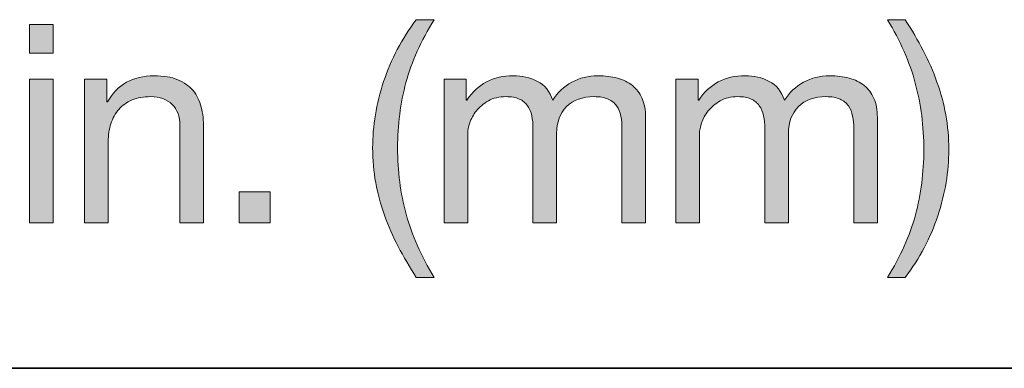
# Model space of a CAD drawing. Units: inches. Extents: x 0.5 to 8, y 0.2 to 10.9.
# Drawn here: x 6.6 to 7, y 9.4 to 9.5 of the extents above; entities that cross this region are included whole.
import ezdxf

# ---------------------------------------------------------------- set-up
doc = ezdxf.new("R2010")
doc.units = ezdxf.units.IN
doc.header["$MEASUREMENT"] = 0
doc.layers.add('Layer 1', color=7, linetype='Continuous')

# ---------------------------------------------------------------- blocks, each defined once
blk = doc.blocks.new('block 79')
at = {"layer": 'Layer 1'}
h = blk.add_hatch(color=250, dxfattribs=at)
h.dxf.hatch_style = 2
h.paths.add_polyline_path([(6.62126, 9.48691), (6.62126, 9.49919), (6.63128, 9.49919), (6.63128, 9.48691)])
h.paths.add_polyline_path([(6.63128, 9.47593), (6.63128, 9.4149), (6.62126, 9.4149), (6.62126, 9.47593)])
h = blk.add_hatch(color=250, dxfattribs=at)
h.dxf.hatch_style = 2
edge = h.paths.add_edge_path()
edge.add_spline(control_points=[(6.77779, 9.40481), (6.7755, 9.40917), (6.77356, 9.4136), (6.77195, 9.41808), (6.77033, 9.42257), (6.7691, 9.42717), (6.76823, 9.4319), (6.76736, 9.43662), (6.76693, 9.44158), (6.76693, 9.44677), (6.76693, 9.45605), (6.76849, 9.46543), (6.77159, 9.47487), (6.7747, 9.48431), (6.77932, 9.49309), (6.78547, 9.50119), (6.78547, 9.50119), (6.79313, 9.50119), (6.79313, 9.50119), (6.78748, 9.49222), (6.78346, 9.48333), (6.7811, 9.47451), (6.77873, 9.4657), (6.77755, 9.45645), (6.77755, 9.44677), (6.77755, 9.43686), (6.77875, 9.42745), (6.78116, 9.41856), (6.78356, 9.40966), (6.78754, 9.40069), (6.79313, 9.39164), (6.79313, 9.39164), (6.78547, 9.39164), (6.78547, 9.39164), (6.78263, 9.39605), (6.78007, 9.40044), (6.77779, 9.40481)], knot_values=[0, 0, 0, 0, 1, 1, 1, 2, 2, 2, 3, 3, 3, 4, 4, 4, 5, 5, 5, 6, 6, 6, 7, 7, 7, 8, 8, 8, 9, 9, 9, 10, 10, 10, 11, 11, 11, 12, 12, 12, 12], degree=3, periodic=1)
h = blk.add_hatch(color=250, dxfattribs=at)
h.dxf.hatch_style = 2
edge = h.paths.add_edge_path()
edge.add_spline(control_points=[(6.99749, 9.41826), (6.99985, 9.42712), (7.00103, 9.43634), (7.00103, 9.44594), (7.00103, 9.45586), (6.99982, 9.46528), (6.99742, 9.47422), (6.99502, 9.48315), (6.99108, 9.49215), (6.98557, 9.50119), (6.98557, 9.50119), (6.99312, 9.50119), (6.99312, 9.50119), (6.99596, 9.49679), (6.99851, 9.4924), (7.00079, 9.48803), (7.00308, 9.48366), (7.00502, 9.47921), (7.00663, 9.47469), (7.00825, 9.47017), (7.00949, 9.46554), (7.01036, 9.46082), (7.01122, 9.4561), (7.01165, 9.45114), (7.01165, 9.44594), (7.01165, 9.43666), (7.0101, 9.42731), (7.00699, 9.41791), (7.00388, 9.4085), (6.99925, 9.39975), (6.99312, 9.39164), (6.99312, 9.39164), (6.98557, 9.39164), (6.98557, 9.39164), (6.99116, 9.40053), (6.99513, 9.40941), (6.99749, 9.41826)], knot_values=[0, 0, 0, 0, 1, 1, 1, 2, 2, 2, 3, 3, 3, 4, 4, 4, 5, 5, 5, 6, 6, 6, 7, 7, 7, 8, 8, 8, 9, 9, 9, 10, 10, 10, 11, 11, 11, 12, 12, 12, 12], degree=3, periodic=1)
h = blk.add_hatch(color=250, dxfattribs=at)
h.dxf.hatch_style = 2
edge = h.paths.add_edge_path()
edge.add_spline(control_points=[(6.65405, 9.47593), (6.65405, 9.47593), (6.65405, 9.46625), (6.65405, 9.46625), (6.65405, 9.46625), (6.6543, 9.46625), (6.6543, 9.46625), (6.65846, 9.47365), (6.66508, 9.47735), (6.67413, 9.47735), (6.67814, 9.47735), (6.68149, 9.4768), (6.68416, 9.47569), (6.68684, 9.47459), (6.68901, 9.47306), (6.69066, 9.47109), (6.6923, 9.46912), (6.69347, 9.46678), (6.69413, 9.46406), (6.69481, 9.46135), (6.69514, 9.45834), (6.69514, 9.45504), (6.69514, 9.45504), (6.69514, 9.4149), (6.69514, 9.4149), (6.69514, 9.4149), (6.68511, 9.4149), (6.68511, 9.4149), (6.68511, 9.4149), (6.68511, 9.45622), (6.68511, 9.45622), (6.68511, 9.45999), (6.684, 9.46299), (6.6818, 9.46519), (6.67959, 9.46739), (6.67657, 9.46849), (6.67272, 9.46849), (6.66964, 9.46849), (6.66698, 9.46802), (6.66474, 9.46707), (6.6625, 9.46613), (6.66063, 9.4648), (6.65914, 9.46306), (6.65763, 9.46133), (6.65652, 9.4593), (6.65578, 9.45698), (6.65502, 9.45466), (6.65465, 9.45212), (6.65465, 9.44937), (6.65465, 9.44937), (6.65465, 9.4149), (6.65465, 9.4149), (6.65465, 9.4149), (6.64461, 9.4149), (6.64461, 9.4149), (6.64461, 9.4149), (6.64461, 9.47593), (6.64461, 9.47593), (6.64461, 9.47593), (6.65405, 9.47593), (6.65405, 9.47593)], knot_values=[0, 0, 0, 0, 1, 1, 1, 2, 2, 2, 3, 3, 3, 4, 4, 4, 5, 5, 5, 6, 6, 6, 7, 7, 7, 8, 8, 8, 9, 9, 9, 10, 10, 10, 11, 11, 11, 12, 12, 12, 13, 13, 13, 14, 14, 14, 15, 15, 15, 16, 16, 16, 17, 17, 17, 18, 18, 18, 19, 19, 19, 20, 20, 20, 20], degree=3, periodic=1)
h = blk.add_hatch(color=250, dxfattribs=at)
h.dxf.hatch_style = 2
edge = h.paths.add_edge_path()
edge.add_spline(control_points=[(6.80671, 9.47593), (6.80671, 9.47593), (6.80671, 9.46696), (6.80671, 9.46696), (6.80671, 9.46696), (6.80695, 9.46696), (6.80695, 9.46696), (6.81151, 9.47388), (6.81809, 9.47735), (6.82666, 9.47735), (6.83044, 9.47735), (6.83386, 9.47656), (6.83694, 9.47499), (6.84001, 9.47341), (6.84216, 9.47074), (6.84342, 9.46696), (6.84547, 9.47026), (6.84817, 9.47282), (6.85152, 9.47463), (6.85486, 9.47644), (6.85853, 9.47735), (6.86255, 9.47735), (6.86563, 9.47735), (6.86839, 9.47701), (6.87088, 9.47635), (6.87336, 9.47567), (6.87547, 9.47463), (6.87725, 9.47322), (6.87903, 9.4718), (6.8804, 9.46997), (6.88139, 9.46773), (6.88236, 9.46548), (6.88285, 9.46279), (6.88285, 9.45964), (6.88285, 9.45964), (6.88285, 9.4149), (6.88285, 9.4149), (6.88285, 9.4149), (6.87283, 9.4149), (6.87283, 9.4149), (6.87283, 9.4149), (6.87283, 9.45492), (6.87283, 9.45492), (6.87283, 9.45681), (6.87267, 9.45858), (6.87236, 9.46023), (6.87204, 9.46188), (6.87145, 9.46332), (6.87058, 9.46454), (6.86971, 9.46576), (6.86852, 9.46672), (6.86698, 9.46743), (6.86545, 9.46814), (6.86346, 9.46849), (6.86102, 9.46849), (6.85607, 9.46849), (6.85216, 9.46707), (6.84934, 9.46425), (6.8465, 9.46141), (6.84508, 9.45763), (6.84508, 9.45291), (6.84508, 9.45291), (6.84508, 9.4149), (6.84508, 9.4149), (6.84508, 9.4149), (6.83504, 9.4149), (6.83504, 9.4149), (6.83504, 9.4149), (6.83504, 9.45492), (6.83504, 9.45492), (6.83504, 9.45688), (6.83487, 9.45869), (6.83451, 9.46035), (6.83416, 9.462), (6.83355, 9.46343), (6.83268, 9.46465), (6.83181, 9.46587), (6.83066, 9.46682), (6.8292, 9.46749), (6.82775, 9.46816), (6.82587, 9.46849), (6.82359, 9.46849), (6.82068, 9.46849), (6.81818, 9.4679), (6.81609, 9.46672), (6.81402, 9.46554), (6.81232, 9.46412), (6.81102, 9.46247), (6.80972, 9.46082), (6.80878, 9.45911), (6.80819, 9.45734), (6.8076, 9.45557), (6.80731, 9.45409), (6.80731, 9.45291), (6.80731, 9.45291), (6.80731, 9.4149), (6.80731, 9.4149), (6.80731, 9.4149), (6.79727, 9.4149), (6.79727, 9.4149), (6.79727, 9.4149), (6.79727, 9.47593), (6.79727, 9.47593), (6.79727, 9.47593), (6.80671, 9.47593), (6.80671, 9.47593)], knot_values=[0, 0, 0, 0, 1, 1, 1, 2, 2, 2, 3, 3, 3, 4, 4, 4, 5, 5, 5, 6, 6, 6, 7, 7, 7, 8, 8, 8, 9, 9, 9, 10, 10, 10, 11, 11, 11, 12, 12, 12, 13, 13, 13, 14, 14, 14, 15, 15, 15, 16, 16, 16, 17, 17, 17, 18, 18, 18, 19, 19, 19, 20, 20, 20, 21, 21, 21, 22, 22, 22, 23, 23, 23, 24, 24, 24, 25, 25, 25, 26, 26, 26, 27, 27, 27, 28, 28, 28, 29, 29, 29, 30, 30, 30, 31, 31, 31, 32, 32, 32, 33, 33, 33, 34, 34, 34, 35, 35, 35, 35], degree=3, periodic=1)
h = blk.add_hatch(color=250, dxfattribs=at)
h.dxf.hatch_style = 2
edge = h.paths.add_edge_path()
edge.add_spline(control_points=[(6.90516, 9.47593), (6.90516, 9.47593), (6.90516, 9.46696), (6.90516, 9.46696), (6.90516, 9.46696), (6.90541, 9.46696), (6.90541, 9.46696), (6.90997, 9.47388), (6.91654, 9.47735), (6.92512, 9.47735), (6.9289, 9.47735), (6.93232, 9.47656), (6.9354, 9.47499), (6.93846, 9.47341), (6.94062, 9.47074), (6.94188, 9.46696), (6.94393, 9.47026), (6.94663, 9.47282), (6.94998, 9.47463), (6.95331, 9.47644), (6.95699, 9.47735), (6.96101, 9.47735), (6.96408, 9.47735), (6.96685, 9.47701), (6.96933, 9.47635), (6.97182, 9.47567), (6.97393, 9.47463), (6.97571, 9.47322), (6.97748, 9.4718), (6.97885, 9.46997), (6.97984, 9.46773), (6.98082, 9.46548), (6.98131, 9.46279), (6.98131, 9.45964), (6.98131, 9.45964), (6.98131, 9.4149), (6.98131, 9.4149), (6.98131, 9.4149), (6.97129, 9.4149), (6.97129, 9.4149), (6.97129, 9.4149), (6.97129, 9.45492), (6.97129, 9.45492), (6.97129, 9.45681), (6.97112, 9.45858), (6.97081, 9.46023), (6.9705, 9.46188), (6.9699, 9.46332), (6.96903, 9.46454), (6.96817, 9.46576), (6.96697, 9.46672), (6.96544, 9.46743), (6.96391, 9.46814), (6.96191, 9.46849), (6.95947, 9.46849), (6.95452, 9.46849), (6.95062, 9.46707), (6.94779, 9.46425), (6.94496, 9.46141), (6.94354, 9.45763), (6.94354, 9.45291), (6.94354, 9.45291), (6.94354, 9.4149), (6.94354, 9.4149), (6.94354, 9.4149), (6.9335, 9.4149), (6.9335, 9.4149), (6.9335, 9.4149), (6.9335, 9.45492), (6.9335, 9.45492), (6.9335, 9.45688), (6.93332, 9.45869), (6.93297, 9.46035), (6.93262, 9.462), (6.93201, 9.46343), (6.93114, 9.46465), (6.93027, 9.46587), (6.92912, 9.46682), (6.92765, 9.46749), (6.9262, 9.46816), (6.92433, 9.46849), (6.92205, 9.46849), (6.91914, 9.46849), (6.91664, 9.4679), (6.91455, 9.46672), (6.91248, 9.46554), (6.91078, 9.46412), (6.90948, 9.46247), (6.90818, 9.46082), (6.90724, 9.45911), (6.90664, 9.45734), (6.90606, 9.45557), (6.90576, 9.45409), (6.90576, 9.45291), (6.90576, 9.45291), (6.90576, 9.4149), (6.90576, 9.4149), (6.90576, 9.4149), (6.89572, 9.4149), (6.89572, 9.4149), (6.89572, 9.4149), (6.89572, 9.47593), (6.89572, 9.47593), (6.89572, 9.47593), (6.90516, 9.47593), (6.90516, 9.47593)], knot_values=[0, 0, 0, 0, 1, 1, 1, 2, 2, 2, 3, 3, 3, 4, 4, 4, 5, 5, 5, 6, 6, 6, 7, 7, 7, 8, 8, 8, 9, 9, 9, 10, 10, 10, 11, 11, 11, 12, 12, 12, 13, 13, 13, 14, 14, 14, 15, 15, 15, 16, 16, 16, 17, 17, 17, 18, 18, 18, 19, 19, 19, 20, 20, 20, 21, 21, 21, 22, 22, 22, 23, 23, 23, 24, 24, 24, 25, 25, 25, 26, 26, 26, 27, 27, 27, 28, 28, 28, 29, 29, 29, 30, 30, 30, 31, 31, 31, 32, 32, 32, 33, 33, 33, 34, 34, 34, 35, 35, 35, 35], degree=3, periodic=1)
h = blk.add_hatch(color=250, dxfattribs=at)
h.dxf.hatch_style = 2
h.paths.add_polyline_path([(6.72336, 9.428), (6.72336, 9.4149), (6.71025, 9.4149), (6.71025, 9.428)])
at = {"layer": 'Layer 1', "lineweight": 0}
for points in [[(6.62126, 9.48691), (6.62126, 9.49919), (6.63128, 9.49919), (6.63128, 9.48691), (6.62126, 9.48691)], [(6.63128, 9.47593), (6.63128, 9.4149), (6.62126, 9.4149), (6.62126, 9.47593), (6.63128, 9.47593)], [(6.72336, 9.428), (6.72336, 9.4149), (6.71025, 9.4149), (6.71025, 9.428), (6.72336, 9.428)]]:
    blk.add_lwpolyline(points, dxfattribs=at)
for points, knots in [([(6.77779, 9.40481), (6.7755, 9.40917), (6.77356, 9.4136), (6.77195, 9.41808), (6.77033, 9.42257), (6.7691, 9.42717), (6.76823, 9.4319), (6.76736, 9.43662), (6.76693, 9.44158), (6.76693, 9.44677), (6.76693, 9.45605), (6.76849, 9.46543), (6.77159, 9.47487), (6.7747, 9.48431), (6.77932, 9.49309), (6.78547, 9.50119), (6.78547, 9.50119), (6.79313, 9.50119), (6.79313, 9.50119), (6.78748, 9.49222), (6.78346, 9.48333), (6.7811, 9.47451), (6.77873, 9.4657), (6.77755, 9.45645), (6.77755, 9.44677), (6.77755, 9.43686), (6.77875, 9.42745), (6.78116, 9.41856), (6.78356, 9.40966), (6.78754, 9.40069), (6.79313, 9.39164), (6.79313, 9.39164), (6.78547, 9.39164), (6.78547, 9.39164), (6.78263, 9.39605), (6.78007, 9.40044), (6.77779, 9.40481)], [0, 0, 0, 0, 1, 1, 1, 2, 2, 2, 3, 3, 3, 4, 4, 4, 5, 5, 5, 6, 6, 6, 7, 7, 7, 8, 8, 8, 9, 9, 9, 10, 10, 10, 11, 11, 11, 12, 12, 12, 12]), ([(6.99749, 9.41826), (6.99985, 9.42712), (7.00103, 9.43634), (7.00103, 9.44594), (7.00103, 9.45586), (6.99982, 9.46528), (6.99742, 9.47422), (6.99502, 9.48315), (6.99108, 9.49215), (6.98557, 9.50119), (6.98557, 9.50119), (6.99312, 9.50119), (6.99312, 9.50119), (6.99596, 9.49679), (6.99851, 9.4924), (7.00079, 9.48803), (7.00308, 9.48366), (7.00502, 9.47921), (7.00663, 9.47469), (7.00825, 9.47017), (7.00949, 9.46554), (7.01036, 9.46082), (7.01122, 9.4561), (7.01165, 9.45114), (7.01165, 9.44594), (7.01165, 9.43666), (7.0101, 9.42731), (7.00699, 9.41791), (7.00388, 9.4085), (6.99925, 9.39975), (6.99312, 9.39164), (6.99312, 9.39164), (6.98557, 9.39164), (6.98557, 9.39164), (6.99116, 9.40053), (6.99513, 9.40941), (6.99749, 9.41826)], [0, 0, 0, 0, 1, 1, 1, 2, 2, 2, 3, 3, 3, 4, 4, 4, 5, 5, 5, 6, 6, 6, 7, 7, 7, 8, 8, 8, 9, 9, 9, 10, 10, 10, 11, 11, 11, 12, 12, 12, 12]), ([(6.65405, 9.47593), (6.65405, 9.47593), (6.65405, 9.46625), (6.65405, 9.46625), (6.65405, 9.46625), (6.6543, 9.46625), (6.6543, 9.46625), (6.65846, 9.47365), (6.66508, 9.47735), (6.67413, 9.47735), (6.67814, 9.47735), (6.68149, 9.4768), (6.68416, 9.47569), (6.68684, 9.47459), (6.68901, 9.47306), (6.69066, 9.47109), (6.6923, 9.46912), (6.69347, 9.46678), (6.69413, 9.46406), (6.69481, 9.46135), (6.69514, 9.45834), (6.69514, 9.45504), (6.69514, 9.45504), (6.69514, 9.4149), (6.69514, 9.4149), (6.69514, 9.4149), (6.68511, 9.4149), (6.68511, 9.4149), (6.68511, 9.4149), (6.68511, 9.45622), (6.68511, 9.45622), (6.68511, 9.45999), (6.684, 9.46299), (6.6818, 9.46519), (6.67959, 9.46739), (6.67657, 9.46849), (6.67272, 9.46849), (6.66964, 9.46849), (6.66698, 9.46802), (6.66474, 9.46707), (6.6625, 9.46613), (6.66063, 9.4648), (6.65914, 9.46306), (6.65763, 9.46133), (6.65652, 9.4593), (6.65578, 9.45698), (6.65502, 9.45466), (6.65465, 9.45212), (6.65465, 9.44937), (6.65465, 9.44937), (6.65465, 9.4149), (6.65465, 9.4149), (6.65465, 9.4149), (6.64461, 9.4149), (6.64461, 9.4149), (6.64461, 9.4149), (6.64461, 9.47593), (6.64461, 9.47593), (6.64461, 9.47593), (6.65405, 9.47593), (6.65405, 9.47593)], [0, 0, 0, 0, 1, 1, 1, 2, 2, 2, 3, 3, 3, 4, 4, 4, 5, 5, 5, 6, 6, 6, 7, 7, 7, 8, 8, 8, 9, 9, 9, 10, 10, 10, 11, 11, 11, 12, 12, 12, 13, 13, 13, 14, 14, 14, 15, 15, 15, 16, 16, 16, 17, 17, 17, 18, 18, 18, 19, 19, 19, 20, 20, 20, 20]), ([(6.80671, 9.47593), (6.80671, 9.47593), (6.80671, 9.46696), (6.80671, 9.46696), (6.80671, 9.46696), (6.80695, 9.46696), (6.80695, 9.46696), (6.81151, 9.47388), (6.81809, 9.47735), (6.82666, 9.47735), (6.83044, 9.47735), (6.83386, 9.47656), (6.83694, 9.47499), (6.84001, 9.47341), (6.84216, 9.47074), (6.84342, 9.46696), (6.84547, 9.47026), (6.84817, 9.47282), (6.85152, 9.47463), (6.85486, 9.47644), (6.85853, 9.47735), (6.86255, 9.47735), (6.86563, 9.47735), (6.86839, 9.47701), (6.87088, 9.47635), (6.87336, 9.47567), (6.87547, 9.47463), (6.87725, 9.47322), (6.87903, 9.4718), (6.8804, 9.46997), (6.88139, 9.46773), (6.88236, 9.46548), (6.88285, 9.46279), (6.88285, 9.45964), (6.88285, 9.45964), (6.88285, 9.4149), (6.88285, 9.4149), (6.88285, 9.4149), (6.87283, 9.4149), (6.87283, 9.4149), (6.87283, 9.4149), (6.87283, 9.45492), (6.87283, 9.45492), (6.87283, 9.45681), (6.87267, 9.45858), (6.87236, 9.46023), (6.87204, 9.46188), (6.87145, 9.46332), (6.87058, 9.46454), (6.86971, 9.46576), (6.86852, 9.46672), (6.86698, 9.46743), (6.86545, 9.46814), (6.86346, 9.46849), (6.86102, 9.46849), (6.85607, 9.46849), (6.85216, 9.46707), (6.84934, 9.46425), (6.8465, 9.46141), (6.84508, 9.45763), (6.84508, 9.45291), (6.84508, 9.45291), (6.84508, 9.4149), (6.84508, 9.4149), (6.84508, 9.4149), (6.83504, 9.4149), (6.83504, 9.4149), (6.83504, 9.4149), (6.83504, 9.45492), (6.83504, 9.45492), (6.83504, 9.45688), (6.83487, 9.45869), (6.83451, 9.46035), (6.83416, 9.462), (6.83355, 9.46343), (6.83268, 9.46465), (6.83181, 9.46587), (6.83066, 9.46682), (6.8292, 9.46749), (6.82775, 9.46816), (6.82587, 9.46849), (6.82359, 9.46849), (6.82068, 9.46849), (6.81818, 9.4679), (6.81609, 9.46672), (6.81402, 9.46554), (6.81232, 9.46412), (6.81102, 9.46247), (6.80972, 9.46082), (6.80878, 9.45911), (6.80819, 9.45734), (6.8076, 9.45557), (6.80731, 9.45409), (6.80731, 9.45291), (6.80731, 9.45291), (6.80731, 9.4149), (6.80731, 9.4149), (6.80731, 9.4149), (6.79727, 9.4149), (6.79727, 9.4149), (6.79727, 9.4149), (6.79727, 9.47593), (6.79727, 9.47593), (6.79727, 9.47593), (6.80671, 9.47593), (6.80671, 9.47593)], [0, 0, 0, 0, 1, 1, 1, 2, 2, 2, 3, 3, 3, 4, 4, 4, 5, 5, 5, 6, 6, 6, 7, 7, 7, 8, 8, 8, 9, 9, 9, 10, 10, 10, 11, 11, 11, 12, 12, 12, 13, 13, 13, 14, 14, 14, 15, 15, 15, 16, 16, 16, 17, 17, 17, 18, 18, 18, 19, 19, 19, 20, 20, 20, 21, 21, 21, 22, 22, 22, 23, 23, 23, 24, 24, 24, 25, 25, 25, 26, 26, 26, 27, 27, 27, 28, 28, 28, 29, 29, 29, 30, 30, 30, 31, 31, 31, 32, 32, 32, 33, 33, 33, 34, 34, 34, 35, 35, 35, 35]), ([(6.90516, 9.47593), (6.90516, 9.47593), (6.90516, 9.46696), (6.90516, 9.46696), (6.90516, 9.46696), (6.90541, 9.46696), (6.90541, 9.46696), (6.90997, 9.47388), (6.91654, 9.47735), (6.92512, 9.47735), (6.9289, 9.47735), (6.93232, 9.47656), (6.9354, 9.47499), (6.93846, 9.47341), (6.94062, 9.47074), (6.94188, 9.46696), (6.94393, 9.47026), (6.94663, 9.47282), (6.94998, 9.47463), (6.95331, 9.47644), (6.95699, 9.47735), (6.96101, 9.47735), (6.96408, 9.47735), (6.96685, 9.47701), (6.96933, 9.47635), (6.97182, 9.47567), (6.97393, 9.47463), (6.97571, 9.47322), (6.97748, 9.4718), (6.97885, 9.46997), (6.97984, 9.46773), (6.98082, 9.46548), (6.98131, 9.46279), (6.98131, 9.45964), (6.98131, 9.45964), (6.98131, 9.4149), (6.98131, 9.4149), (6.98131, 9.4149), (6.97129, 9.4149), (6.97129, 9.4149), (6.97129, 9.4149), (6.97129, 9.45492), (6.97129, 9.45492), (6.97129, 9.45681), (6.97112, 9.45858), (6.97081, 9.46023), (6.9705, 9.46188), (6.9699, 9.46332), (6.96903, 9.46454), (6.96817, 9.46576), (6.96697, 9.46672), (6.96544, 9.46743), (6.96391, 9.46814), (6.96191, 9.46849), (6.95947, 9.46849), (6.95452, 9.46849), (6.95062, 9.46707), (6.94779, 9.46425), (6.94496, 9.46141), (6.94354, 9.45763), (6.94354, 9.45291), (6.94354, 9.45291), (6.94354, 9.4149), (6.94354, 9.4149), (6.94354, 9.4149), (6.9335, 9.4149), (6.9335, 9.4149), (6.9335, 9.4149), (6.9335, 9.45492), (6.9335, 9.45492), (6.9335, 9.45688), (6.93332, 9.45869), (6.93297, 9.46035), (6.93262, 9.462), (6.93201, 9.46343), (6.93114, 9.46465), (6.93027, 9.46587), (6.92912, 9.46682), (6.92765, 9.46749), (6.9262, 9.46816), (6.92433, 9.46849), (6.92205, 9.46849), (6.91914, 9.46849), (6.91664, 9.4679), (6.91455, 9.46672), (6.91248, 9.46554), (6.91078, 9.46412), (6.90948, 9.46247), (6.90818, 9.46082), (6.90724, 9.45911), (6.90664, 9.45734), (6.90606, 9.45557), (6.90576, 9.45409), (6.90576, 9.45291), (6.90576, 9.45291), (6.90576, 9.4149), (6.90576, 9.4149), (6.90576, 9.4149), (6.89572, 9.4149), (6.89572, 9.4149), (6.89572, 9.4149), (6.89572, 9.47593), (6.89572, 9.47593), (6.89572, 9.47593), (6.90516, 9.47593), (6.90516, 9.47593)], [0, 0, 0, 0, 1, 1, 1, 2, 2, 2, 3, 3, 3, 4, 4, 4, 5, 5, 5, 6, 6, 6, 7, 7, 7, 8, 8, 8, 9, 9, 9, 10, 10, 10, 11, 11, 11, 12, 12, 12, 13, 13, 13, 14, 14, 14, 15, 15, 15, 16, 16, 16, 17, 17, 17, 18, 18, 18, 19, 19, 19, 20, 20, 20, 21, 21, 21, 22, 22, 22, 23, 23, 23, 24, 24, 24, 25, 25, 25, 26, 26, 26, 27, 27, 27, 28, 28, 28, 29, 29, 29, 30, 30, 30, 31, 31, 31, 32, 32, 32, 33, 33, 33, 34, 34, 34, 35, 35, 35, 35])]:
    blk.add_open_spline(points, degree=3, knots=knots, dxfattribs=at)

msp = doc.modelspace()

# ---------------------------------------------------------------- linework, layer by layer
at = {"layer": 'Layer 1', "color": 250, "lineweight": 35}
msp.add_lwpolyline([(0.494, 9.35306), (7.99, 9.35306)], dxfattribs=at)

# ---------------------------------------------------------------- block references
at = {"layer": 'Layer 1'}
msp.add_blockref('block 79', (0, 0), dxfattribs=at)

doc.saveas('drawing.dxf')
